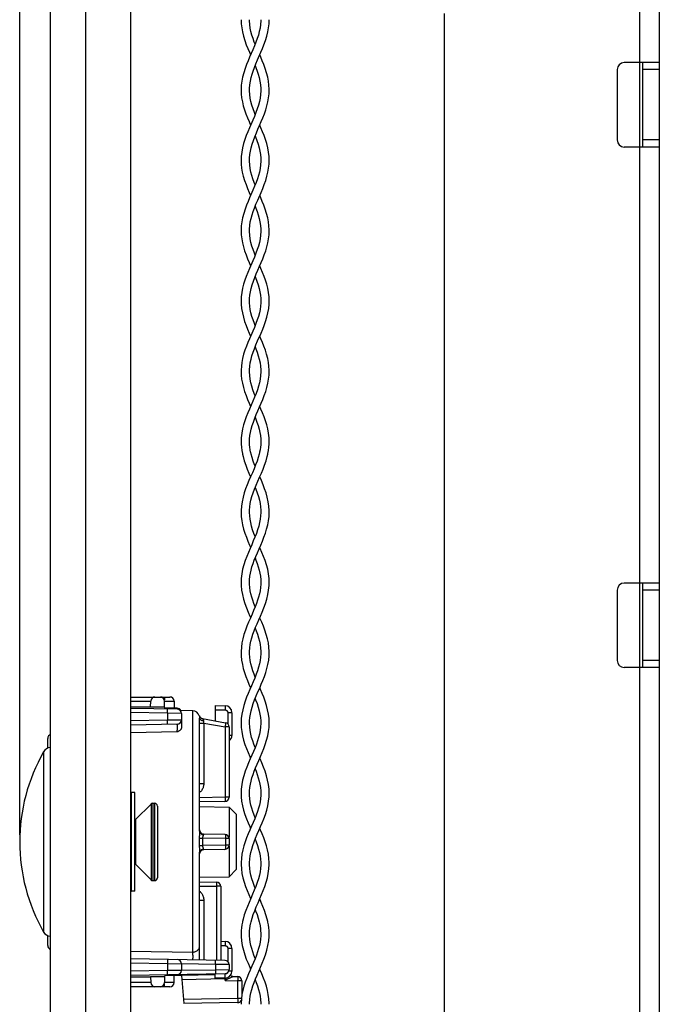
# Model space of a CAD drawing. Units: millimetres. Extents: x -148 to 82, y -214 to 108.
# Drawn here: x -138 to -93, y -136 to -66 of the extents above; entities that cross this region are included whole.
import ezdxf

# ---------------------------------------------------------------- set-up
doc = ezdxf.new("R2010")
doc.units = ezdxf.units.MM
doc.header["$LTSCALE"] = 16.335
doc.layers.get('0').update_dxf_attribs({"linetype": 'CONTINUOUS'})
for name, color, linetype in [('ASSI', 7, 'CONTINUOUS'), ('DRAFT', 7, 'CONTINUOUS'), ('PROTUSIONI', 7, 'CONTINUOUS'), ('RACCORDO', 7, 'CONTINUOUS'), ('SMUSSO', 7, 'CONTINUOUS')]:
    doc.layers.add(name, color=color, linetype=linetype)
doc.styles.get("Standard").update_dxf_attribs({"font": 'txt', "width": 0.8})
doc.dimstyles.new('DIMSTYLE_1', dxfattribs={"dimtxt": 3, "dimasz": 3, "dimexe": 1.5, "dimexo": 0.5, "dimgap": 0.75, "dimtad": 1, "dimtxsty": 'STANDARD', "dimblk": '_FILLED', "dimblk1": '_FILLED', "dimblk2": '_FILLED', "dimcen": 0.09, "dimazin": 2, "dimtfac": 1, "dimtofl": 0, "dimtmove": 0, "dimatfit": 3, "dimldrblk": '_FILLED', "dimfxl": 1, "dimtolj": 1, "dimarcsym": 0})

# ---------------------------------------------------------------- blocks, each defined once
blk = doc.blocks.new('_FILLED')
at = {"color": 0, "linetype": 'BYBLOCK'}
blk.add_solid([(0, 0), (-1, 0.317), (-1, -0.317)], dxfattribs=at)
blk = doc.blocks.new('*D4')
at = {"color": 7, "linetype": 'CONTINUOUS'}
for p, q in [((-138.412, -123.75), (-138.412, 105.174)), ((-92.912, 51.35), (-92.912, 105.174)), ((-138.412, 103.674), (-115.662, 103.674)), ((-92.912, 103.674), (-115.662, 103.674))]:
    blk.add_line(p, q, dxfattribs=at)
at = {"color": 7, "linetype": 'CONTINUOUS', "xscale": 3, "yscale": 3, "zscale": 3, "rotation": 180}
blk.add_blockref('_FILLED', (-138.412, 103.674), dxfattribs=at)
at = {"color": 7, "linetype": 'CONTINUOUS', "xscale": 3, "yscale": 3, "zscale": 3}
blk.add_blockref('_FILLED', (-92.912, 103.674), dxfattribs=at)

msp = doc.modelspace()

# ---------------------------------------------------------------- linework, layer by layer
at = {"color": 7, "linetype": 'CONTINUOUS'}
for p, q in [((-130.532, 93.7), (-130.532, -201.8)), ((-92.912, 50.85), (-92.912, -164.55)), ((-108.212, -65.35), (-108.212, -158.35)), ((-92.912, -68.85), (-95.412, -68.85)), ((-94.112, -68.85), (-94.112, -74.85)), ((-95.912, -69.35), (-95.912, -74.35)), ((-92.912, -74.85), (-95.412, -74.85)), ((-95.912, -106.35), (-95.912, -111.35)), ((-92.912, -105.85), (-95.412, -105.85)), ((-94.112, -105.85), (-94.112, -111.85)), ((-92.912, -111.85), (-95.412, -111.85)), ((-130.212, -120.75), (-130.462, -120.75)), ((-130.212, -127.75), (-130.212, -120.75)), ((-130.174, -122.662), (-129.07, -121.559)), ((-128.929, -121.5), (-128.812, -121.5)), ((-130.174, -125.838), (-129.07, -126.941)), ((-128.929, -127), (-128.812, -127)), ((-130.212, -127.75), (-130.462, -127.75))]:
    msp.add_line(p, q, dxfattribs=at)
at = {"color": 250, "linetype": 'CONTINUOUS'}
for p, q in [((-94.312, 46.65), (-94.312, -160.35)), ((-92.912, -69.35), (-94.112, -69.35)), ((-92.912, -74.35), (-94.112, -74.35)), ((-92.912, -106.35), (-94.112, -106.35)), ((-92.912, -111.35), (-94.112, -111.35)), ((-130.174, -122.662), (-130.174, -125.838))]:
    msp.add_line(p, q, dxfattribs=at)
at = {"color": 7, "linetype": 'CONTINUOUS'}
for centre, radius, start, end in [((-95.412, -69.35), 0.5, 90, 180), ((-95.412, -74.35), 0.5, 180, 270), ((-95.412, -106.35), 0.5, 90, 180), ((-95.412, -111.35), 0.5, 180, 270), ((-130.386, -122.45), 0.3, 305.57736, 315), ((-130.386, -126.05), 0.3, 45, 54.42264)]:
    msp.add_arc(centre, radius, start, end, dxfattribs=at)
at = {"layer": 'ASSI', "color": 7, "linetype": 'CONTINUOUS'}
for p, q in [((-136.212, -204.25), (-136.212, 95.25)), ((-133.712, -204.25), (-133.712, 95.25)), ((-136.235, -117.539), (-136.212, -117.537)), ((-136.235, -130.961), (-136.212, -130.963))]:
    msp.add_line(p, q, dxfattribs=at)
at = {"layer": 'ASSI', "color": 250, "linetype": 'CONTINUOUS'}
for p, q in [((-136.235, -117.539), (-136.235, -130.961)), ((-136.709, -117.84), (-136.709, -130.66))]:
    msp.add_line(p, q, dxfattribs=at)
at = {"layer": 'ASSI', "color": 7, "linetype": 'CONTINUOUS'}
for centre, radius, start, end in [((-136.188, -118.137), 0.6, 94.5, 150.25034), ((-125.493, -124.25), 12.918, 150.25034, 209.74966), ((-136.188, -130.363), 0.6, 209.74966, 265.5)]:
    msp.add_arc(centre, radius, start, end, dxfattribs=at)
at = {"layer": 'DRAFT', "color": 7, "linetype": 'CONTINUOUS'}
for p, q in [((-130.532, -114.65), (-129.097, -114.65)), ((-129.097, -114.65), (-128.099, -114.649)), ((-128.098, -114.75), (-128.099, -114.649)), ((-126.103, -114.934), (-126.984, -114.919)), ((-125.612, -121.733), (-123.52, -121.77)), ((-125.612, -126.767), (-123.52, -126.73)), ((-130.532, -133.85), (-129.097, -133.85)), ((-128.099, -133.851), (-129.097, -133.85)), ((-128.098, -133.75), (-128.099, -133.851)), ((-126.912, -133.75), (-128.098, -133.75))]:
    msp.add_line(p, q, dxfattribs=at)
at = {"layer": 'PROTUSIONI', "color": 7, "linetype": 'CONTINUOUS'}
for p, q in [((-122.061, -65.876), (-122.062, -65.806)), ((-121.262, -65.806), (-121.262, -65.876)), ((-122.061, -70.862), (-122.061, -70.805)), ((-121.262, -70.805), (-121.262, -70.862)), ((-122.061, -75.864), (-122.062, -75.805)), ((-121.262, -75.805), (-121.262, -75.864)), ((-122.061, -80.865), (-122.061, -80.805)), ((-121.262, -80.805), (-121.262, -80.865)), ((-122.061, -90.841), (-122.061, -90.804)), ((-121.262, -90.804), (-121.262, -90.841)), ((-122.061, -100.828), (-122.061, -100.803)), ((-121.262, -100.803), (-121.262, -100.828)), ((-122.061, -110.793), (-122.06, -110.712)), ((-122.06, -110.886), (-122.061, -110.807)), ((-121.263, -110.712), (-121.262, -110.793)), ((-121.262, -110.807), (-121.263, -110.886)), ((-122.061, -115.83), (-122.061, -115.803)), ((-121.262, -115.803), (-121.262, -115.83)), ((-122.061, -125.793), (-122.06, -125.714)), ((-122.06, -125.887), (-122.061, -125.807)), ((-121.263, -125.714), (-121.262, -125.793)), ((-121.262, -125.807), (-121.263, -125.887)), ((-122.66, -130.761), (-122.661, -130.805)), ((-120.666, -130.971), (-120.663, -130.793)), ((-120.662, -130.805), (-120.663, -130.761)), ((-122.062, -135.793), (-122.06, -135.711)), ((-121.263, -135.711), (-121.262, -135.793))]:
    msp.add_line(p, q, dxfattribs=at)
for points in [[(-122.662, -65.8), (-122.65, -66.091), (-122.617, -66.379), (-122.565, -66.671), (-122.491, -66.975), (-122.396, -67.283), (-122.29, -67.578), (-122.18, -67.853), (-122.068, -68.117), (-121.988, -68.3)], [(-121.662, -67.535), (-121.721, -67.385), (-121.813, -67.135), (-121.891, -66.893), (-121.958, -66.648), (-122.01, -66.394), (-122.045, -66.137), (-122.061, -65.876)], [(-121.262, -65.876), (-121.278, -66.137), (-121.313, -66.394), (-121.365, -66.648), (-121.432, -66.893), (-121.51, -67.135), (-121.602, -67.385), (-121.709, -67.655), (-121.827, -67.934)], [(-121.255, -68.117), (-121.143, -67.853), (-121.033, -67.578), (-120.927, -67.283), (-120.833, -66.975), (-120.758, -66.671), (-120.706, -66.379), (-120.673, -66.091), (-120.662, -65.8)], [(-121.827, -67.934), (-122.06, -68.466), (-122.168, -68.718), (-122.275, -68.984), (-122.382, -69.275), (-122.477, -69.579), (-122.554, -69.88), (-122.61, -70.17), (-122.646, -70.455), (-122.66, -70.739), (-122.661, -70.796)], [(-122.061, -70.791), (-122.059, -70.684), (-122.041, -70.425), (-122.004, -70.168), (-121.949, -69.916), (-121.883, -69.679), (-121.807, -69.448), (-121.718, -69.206), (-121.612, -68.94), (-121.493, -68.661), (-121.255, -68.117)], [(-120.662, -70.796), (-120.663, -70.739), (-120.678, -70.455), (-120.713, -70.17), (-120.769, -69.88), (-120.846, -69.579), (-120.942, -69.275), (-121.048, -68.984), (-121.155, -68.718), (-121.263, -68.466), (-121.335, -68.3)], [(-121.662, -69.064), (-121.605, -69.206), (-121.516, -69.448), (-121.44, -69.679), (-121.374, -69.916), (-121.32, -70.168), (-121.282, -70.425), (-121.264, -70.684), (-121.262, -70.791)], [(-122.661, -70.799), (-122.651, -71.071), (-122.621, -71.356), (-122.572, -71.641), (-122.503, -71.927), (-122.419, -72.214), (-122.321, -72.496), (-122.213, -72.773), (-122.098, -73.046), (-121.988, -73.3)], [(-121.262, -70.862), (-121.276, -71.118), (-121.309, -71.371), (-121.36, -71.625), (-121.428, -71.881), (-121.511, -72.138), (-121.607, -72.4), (-121.715, -72.67), (-121.832, -72.944), (-122.072, -73.493)], [(-122.062, -75.79), (-122.058, -75.638), (-122.037, -75.387), (-121.999, -75.146), (-121.945, -74.901), (-121.872, -74.644), (-121.784, -74.382), (-121.684, -74.117), (-121.575, -73.852), (-121.461, -73.586), (-121.343, -73.316), (-121.225, -73.046), (-121.11, -72.773), (-121.002, -72.496), (-120.904, -72.214), (-120.82, -71.927), (-120.752, -71.641), (-120.702, -71.356), (-120.672, -71.071), (-120.662, -70.799)], [(-121.662, -72.536), (-121.716, -72.4), (-121.812, -72.138), (-121.895, -71.881), (-121.963, -71.625), (-122.014, -71.371), (-122.047, -71.118), (-122.061, -70.862)], [(-122.072, -73.493), (-122.188, -73.766), (-122.298, -74.042), (-122.398, -74.323), (-122.486, -74.608), (-122.558, -74.9), (-122.615, -75.206), (-122.651, -75.518), (-122.661, -75.801)], [(-120.662, -75.801), (-120.672, -75.518), (-120.708, -75.206), (-120.765, -74.9), (-120.837, -74.608), (-120.925, -74.323), (-121.025, -74.042), (-121.135, -73.766), (-121.251, -73.493), (-121.335, -73.3)], [(-121.662, -74.064), (-121.64, -74.117), (-121.539, -74.382), (-121.451, -74.644), (-121.378, -74.901), (-121.324, -75.146), (-121.286, -75.387), (-121.265, -75.638), (-121.262, -75.79)], [(-122.661, -75.799), (-122.652, -76.068), (-122.622, -76.347), (-122.574, -76.632), (-122.503, -76.929), (-122.413, -77.232), (-122.31, -77.526), (-122.201, -77.803), (-122.087, -78.073), (-121.988, -78.3)], [(-121.662, -77.536), (-121.728, -77.369), (-121.819, -77.116), (-121.898, -76.872), (-121.963, -76.626), (-122.014, -76.374), (-122.047, -76.12), (-122.061, -75.864)], [(-121.262, -75.864), (-121.276, -76.12), (-121.309, -76.374), (-121.36, -76.626), (-121.426, -76.872), (-121.504, -77.116), (-121.595, -77.369), (-121.702, -77.638), (-121.819, -77.915)], [(-121.236, -78.073), (-121.122, -77.803), (-121.014, -77.526), (-120.911, -77.232), (-120.82, -76.929), (-120.75, -76.632), (-120.701, -76.347), (-120.671, -76.068), (-120.662, -75.799)], [(-121.819, -77.915), (-122.055, -78.453), (-122.166, -78.712), (-122.274, -78.982), (-122.381, -79.272), (-122.476, -79.574), (-122.553, -79.873), (-122.609, -80.164), (-122.645, -80.45), (-122.661, -80.736), (-122.661, -80.795)], [(-122.061, -80.792), (-122.06, -80.693), (-122.042, -80.435), (-122.005, -80.178), (-121.951, -79.925), (-121.884, -79.682), (-121.805, -79.443), (-121.713, -79.192), (-121.603, -78.918), (-121.48, -78.631), (-121.236, -78.073)], [(-120.662, -80.795), (-120.662, -80.736), (-120.678, -80.45), (-120.714, -80.164), (-120.77, -79.873), (-120.847, -79.574), (-120.942, -79.272), (-121.049, -78.982), (-121.158, -78.712), (-121.268, -78.453), (-121.335, -78.3)], [(-121.662, -79.065), (-121.61, -79.192), (-121.518, -79.443), (-121.439, -79.682), (-121.372, -79.925), (-121.318, -80.178), (-121.281, -80.435), (-121.263, -80.693), (-121.262, -80.792)], [(-122.661, -80.799), (-122.649, -81.096), (-122.617, -81.382), (-122.566, -81.668), (-122.496, -81.954), (-122.41, -82.24), (-122.312, -82.52), (-122.205, -82.792), (-122.093, -83.059), (-121.988, -83.3)], [(-122.061, -85.789), (-122.056, -85.614), (-122.035, -85.371), (-121.999, -85.144), (-121.947, -84.91), (-121.876, -84.656), (-121.788, -84.394), (-121.688, -84.13), (-121.58, -83.864), (-121.465, -83.595), (-121.346, -83.326), (-121.23, -83.059), (-121.118, -82.792), (-121.011, -82.52), (-120.913, -82.24), (-120.827, -81.954), (-120.757, -81.668), (-120.706, -81.382), (-120.674, -81.096), (-120.662, -80.799)], [(-121.662, -82.535), (-121.716, -82.399), (-121.811, -82.14), (-121.893, -81.889), (-121.96, -81.637), (-122.012, -81.381), (-122.046, -81.123), (-122.061, -80.865)], [(-121.262, -80.865), (-121.277, -81.123), (-121.311, -81.381), (-121.363, -81.637), (-121.43, -81.889), (-121.512, -82.14), (-121.607, -82.399), (-121.715, -82.669), (-121.833, -82.947)], [(-121.833, -82.947), (-122.074, -83.497), (-122.19, -83.77), (-122.299, -84.046), (-122.398, -84.324), (-122.485, -84.605), (-122.557, -84.892), (-122.613, -85.191), (-122.649, -85.497), (-122.661, -85.8)], [(-120.662, -85.8), (-120.674, -85.497), (-120.71, -85.191), (-120.766, -84.892), (-120.838, -84.605), (-120.925, -84.324), (-121.024, -84.046), (-121.133, -83.77), (-121.249, -83.497), (-121.335, -83.3)], [(-121.662, -84.064), (-121.635, -84.13), (-121.535, -84.394), (-121.447, -84.656), (-121.376, -84.91), (-121.324, -85.144), (-121.288, -85.371), (-121.267, -85.614), (-121.262, -85.789)], [(-122.661, -85.795), (-122.655, -86.013), (-122.624, -86.334), (-122.57, -86.649), (-122.497, -86.95), (-122.409, -87.244), (-122.308, -87.531), (-122.198, -87.809), (-122.083, -88.081), (-121.988, -88.3)], [(-121.662, -87.536), (-121.713, -87.408), (-121.809, -87.146), (-121.893, -86.888), (-121.96, -86.638), (-122.009, -86.403), (-122.041, -86.174), (-122.059, -85.929), (-122.061, -85.81)], [(-121.262, -85.81), (-121.264, -85.929), (-121.282, -86.174), (-121.314, -86.403), (-121.363, -86.638), (-121.43, -86.888), (-121.514, -87.146), (-121.61, -87.408), (-121.717, -87.674), (-121.833, -87.946)], [(-121.24, -88.081), (-121.125, -87.809), (-121.015, -87.531), (-120.914, -87.244), (-120.826, -86.95), (-120.753, -86.649), (-120.699, -86.334), (-120.668, -86.013), (-120.662, -85.795)], [(-121.833, -87.946), (-122.067, -88.481), (-122.179, -88.744), (-122.287, -89.014), (-122.389, -89.297), (-122.479, -89.587), (-122.554, -89.876), (-122.608, -90.159), (-122.644, -90.441), (-122.661, -90.725), (-122.661, -90.796)], [(-122.061, -90.792), (-122.06, -90.694), (-122.043, -90.439), (-122.007, -90.185), (-121.953, -89.933), (-121.886, -89.688), (-121.806, -89.446), (-121.713, -89.192), (-121.604, -88.92), (-121.483, -88.637), (-121.24, -88.081)], [(-120.662, -90.796), (-120.663, -90.725), (-120.679, -90.441), (-120.715, -90.159), (-120.77, -89.876), (-120.844, -89.587), (-120.934, -89.297), (-121.036, -89.014), (-121.144, -88.744), (-121.256, -88.481), (-121.335, -88.3)], [(-121.662, -89.065), (-121.61, -89.192), (-121.517, -89.446), (-121.437, -89.688), (-121.37, -89.933), (-121.316, -90.185), (-121.281, -90.439), (-121.263, -90.694), (-121.262, -90.792)], [(-122.661, -90.8), (-122.652, -91.071), (-122.621, -91.357), (-122.57, -91.646), (-122.5, -91.939), (-122.412, -92.234), (-122.312, -92.521), (-122.204, -92.796), (-122.091, -93.063), (-121.988, -93.3)], [(-122.062, -95.789), (-122.056, -95.612), (-122.035, -95.369), (-121.999, -95.144), (-121.948, -94.911), (-121.877, -94.659), (-121.79, -94.399), (-121.691, -94.136), (-121.583, -93.87), (-121.467, -93.6), (-121.349, -93.33), (-121.232, -93.063), (-121.119, -92.796), (-121.012, -92.521), (-120.911, -92.234), (-120.823, -91.939), (-120.753, -91.646), (-120.702, -91.357), (-120.671, -91.071), (-120.662, -90.8)], [(-121.662, -92.535), (-121.728, -92.369), (-121.822, -92.11), (-121.901, -91.86), (-121.967, -91.609), (-122.017, -91.353), (-122.049, -91.097), (-122.061, -90.841)], [(-121.262, -90.841), (-121.274, -91.097), (-121.306, -91.353), (-121.356, -91.609), (-121.422, -91.86), (-121.501, -92.11), (-121.595, -92.369), (-121.704, -92.643), (-121.824, -92.926)], [(-121.824, -92.926), (-122.067, -93.482), (-122.184, -93.755), (-122.294, -94.032), (-122.395, -94.314), (-122.483, -94.6), (-122.557, -94.893), (-122.615, -95.201), (-122.651, -95.516), (-122.662, -95.801)], [(-120.662, -95.801), (-120.672, -95.516), (-120.708, -95.201), (-120.766, -94.893), (-120.84, -94.6), (-120.928, -94.314), (-121.029, -94.032), (-121.14, -93.755), (-121.256, -93.482), (-121.335, -93.3)], [(-121.662, -94.064), (-121.632, -94.136), (-121.533, -94.399), (-121.446, -94.659), (-121.375, -94.911), (-121.324, -95.144), (-121.289, -95.369), (-121.267, -95.612), (-121.262, -95.789)], [(-122.662, -95.797), (-122.657, -95.984), (-122.641, -96.198), (-122.613, -96.415), (-122.573, -96.633), (-122.56, -96.697)], [(-121.976, -96.569), (-121.982, -96.539), (-122.014, -96.37), (-122.039, -96.197), (-122.055, -96.019), (-122.061, -95.836), (-122.062, -95.794)], [(-121.262, -95.794), (-121.262, -95.836), (-121.268, -96.019), (-121.284, -96.197), (-121.309, -96.37), (-121.341, -96.539), (-121.347, -96.569)], [(-120.763, -96.697), (-120.75, -96.633), (-120.711, -96.415), (-120.683, -96.198), (-120.666, -95.984), (-120.662, -95.797)], [(-121.347, -96.569), (-121.373, -96.679), (-121.441, -96.922), (-121.525, -97.177), (-121.625, -97.446), (-121.739, -97.726), (-121.859, -98.008), (-121.982, -98.287), (-122.105, -98.569), (-122.225, -98.856), (-122.337, -99.147), (-122.436, -99.443), (-122.522, -99.747), (-122.592, -100.063), (-122.639, -100.385), (-122.66, -100.701), (-122.661, -100.794)], [(-121.662, -97.535), (-121.698, -97.446), (-121.798, -97.177), (-121.882, -96.922), (-121.95, -96.679), (-121.976, -96.569)], [(-122.56, -96.697), (-122.521, -96.861), (-122.434, -97.162), (-122.334, -97.459), (-122.223, -97.748), (-122.104, -98.033), (-121.988, -98.3)], [(-122.061, -100.791), (-122.059, -100.672), (-122.042, -100.432), (-122.009, -100.2), (-121.96, -99.961), (-121.891, -99.707), (-121.806, -99.444), (-121.706, -99.174), (-121.593, -98.894), (-121.469, -98.606), (-121.343, -98.317), (-121.219, -98.033), (-121.1, -97.748), (-120.989, -97.459), (-120.889, -97.162), (-120.802, -96.861), (-120.763, -96.697)], [(-120.662, -100.794), (-120.663, -100.701), (-120.684, -100.385), (-120.731, -100.063), (-120.801, -99.747), (-120.887, -99.443), (-120.987, -99.147), (-121.098, -98.856), (-121.218, -98.569), (-121.335, -98.3)], [(-121.662, -99.064), (-121.617, -99.174), (-121.517, -99.444), (-121.432, -99.707), (-121.363, -99.961), (-121.314, -100.2), (-121.281, -100.432), (-121.264, -100.672), (-121.262, -100.791)], [(-122.661, -100.801), (-122.649, -101.111), (-122.612, -101.417), (-122.554, -101.719), (-122.479, -102.014), (-122.389, -102.304), (-122.286, -102.589), (-122.173, -102.87), (-122.055, -103.146), (-121.988, -103.3)], [(-121.262, -100.828), (-121.272, -101.07), (-121.299, -101.308), (-121.343, -101.551), (-121.405, -101.801), (-121.484, -102.057), (-121.576, -102.317), (-121.679, -102.581), (-121.791, -102.849), (-121.909, -103.12), (-122.028, -103.391), (-122.146, -103.666), (-122.262, -103.95), (-122.373, -104.249), (-122.472, -104.559), (-122.553, -104.873), (-122.614, -105.193), (-122.651, -105.516), (-122.661, -105.8)], [(-122.061, -105.789), (-122.056, -105.612), (-122.035, -105.371), (-122, -105.148), (-121.951, -104.923), (-121.887, -104.691), (-121.81, -104.457), (-121.721, -104.213), (-121.618, -103.956), (-121.506, -103.689), (-121.387, -103.419), (-121.268, -103.146), (-121.15, -102.87), (-121.037, -102.589), (-120.935, -102.304), (-120.844, -102.014), (-120.769, -101.719), (-120.711, -101.417), (-120.674, -101.111), (-120.662, -100.801)], [(-121.662, -102.537), (-121.748, -102.317), (-121.839, -102.057), (-121.918, -101.801), (-121.98, -101.551), (-122.024, -101.308), (-122.051, -101.07), (-122.061, -100.828)], [(-120.662, -105.8), (-120.672, -105.516), (-120.709, -105.193), (-120.77, -104.873), (-120.851, -104.559), (-120.95, -104.249), (-121.061, -103.95), (-121.177, -103.666), (-121.295, -103.391), (-121.335, -103.3)], [(-121.662, -104.064), (-121.602, -104.213), (-121.513, -104.457), (-121.437, -104.691), (-121.373, -104.923), (-121.323, -105.148), (-121.288, -105.371), (-121.267, -105.612), (-121.262, -105.789)], [(-122.661, -105.794), (-122.654, -106.02), (-122.622, -106.343), (-122.566, -106.666), (-122.488, -106.985), (-122.389, -107.304), (-122.276, -107.613), (-122.157, -107.909), (-122.034, -108.195), (-121.988, -108.3)], [(-121.262, -105.809), (-121.264, -105.926), (-121.282, -106.168), (-121.313, -106.393), (-121.358, -106.618), (-121.417, -106.844), (-121.488, -107.07), (-121.571, -107.304), (-121.666, -107.55), (-121.772, -107.804), (-121.885, -108.066), (-122.004, -108.337), (-122.126, -108.618), (-122.245, -108.906), (-122.356, -109.202), (-122.456, -109.505), (-122.538, -109.808), (-122.6, -110.108), (-122.641, -110.408), (-122.66, -110.706), (-122.661, -110.795)], [(-121.662, -107.537), (-121.752, -107.304), (-121.835, -107.07), (-121.906, -106.844), (-121.965, -106.618), (-122.01, -106.393), (-122.042, -106.168), (-122.059, -105.926), (-122.061, -105.809)], [(-122.06, -110.712), (-122.045, -110.464), (-122.012, -110.219), (-121.963, -109.975), (-121.899, -109.733), (-121.823, -109.493), (-121.734, -109.247), (-121.635, -108.995), (-121.527, -108.738), (-121.411, -108.472), (-121.289, -108.195), (-121.166, -107.909), (-121.047, -107.613), (-120.934, -107.304), (-120.835, -106.985), (-120.757, -106.666), (-120.701, -106.343), (-120.669, -106.02), (-120.662, -105.794)], [(-120.662, -110.795), (-120.663, -110.706), (-120.682, -110.408), (-120.723, -110.108), (-120.785, -109.808), (-120.868, -109.505), (-120.967, -109.202), (-121.078, -108.906), (-121.197, -108.618), (-121.319, -108.337), (-121.335, -108.3)], [(-121.662, -109.064), (-121.589, -109.247), (-121.501, -109.493), (-121.424, -109.733), (-121.36, -109.975), (-121.311, -110.219), (-121.278, -110.464), (-121.263, -110.712)], [(-122.661, -110.797), (-122.654, -111.03), (-122.624, -111.333), (-122.573, -111.633), (-122.504, -111.926), (-122.418, -112.216), (-122.32, -112.499), (-122.213, -112.773), (-122.101, -113.04), (-121.988, -113.3)], [(-121.263, -110.886), (-121.277, -111.128), (-121.307, -111.358), (-121.352, -111.592), (-121.415, -111.835), (-121.492, -112.083), (-121.584, -112.338), (-121.689, -112.605), (-121.804, -112.878), (-121.923, -113.152), (-122.041, -113.422), (-122.157, -113.691), (-122.269, -113.967), (-122.374, -114.255), (-122.469, -114.551), (-122.548, -114.852), (-122.609, -115.162), (-122.647, -115.477), (-122.661, -115.799)], [(-122.061, -115.79), (-122.058, -115.643), (-122.038, -115.399), (-122.003, -115.167), (-121.952, -114.929), (-121.882, -114.677), (-121.796, -114.418), (-121.697, -114.152), (-121.585, -113.876), (-121.464, -113.592), (-121.34, -113.312), (-121.222, -113.04), (-121.11, -112.773), (-121.004, -112.499), (-120.905, -112.216), (-120.819, -111.926), (-120.75, -111.633), (-120.699, -111.333), (-120.669, -111.03), (-120.662, -110.797)], [(-121.662, -112.536), (-121.739, -112.338), (-121.831, -112.083), (-121.908, -111.835), (-121.971, -111.592), (-122.016, -111.358), (-122.046, -111.128), (-122.06, -110.886)], [(-120.662, -115.799), (-120.676, -115.477), (-120.714, -115.162), (-120.775, -114.852), (-120.854, -114.551), (-120.949, -114.255), (-121.054, -113.967), (-121.166, -113.691), (-121.282, -113.422), (-121.335, -113.3)], [(-121.662, -114.064), (-121.626, -114.152), (-121.527, -114.418), (-121.441, -114.677), (-121.371, -114.929), (-121.32, -115.167), (-121.285, -115.399), (-121.265, -115.643), (-121.262, -115.79)], [(-122.661, -115.802), (-122.649, -116.111), (-122.614, -116.408), (-122.557, -116.707), (-122.48, -117.011), (-122.385, -117.316), (-122.276, -117.615), (-122.158, -117.905), (-122.036, -118.189), (-121.988, -118.3)], [(-121.262, -115.83), (-121.273, -116.081), (-121.303, -116.332), (-121.35, -116.581), (-121.412, -116.825), (-121.487, -117.067), (-121.574, -117.313), (-121.672, -117.563), (-121.777, -117.817), (-121.891, -118.08), (-122.011, -118.353), (-122.133, -118.635), (-122.253, -118.927), (-122.367, -119.231), (-122.468, -119.545), (-122.55, -119.861), (-122.612, -120.181), (-122.65, -120.502), (-122.661, -120.8)], [(-122.061, -120.789), (-122.057, -120.617), (-122.035, -120.374), (-122, -120.147), (-121.95, -119.922), (-121.887, -119.694), (-121.813, -119.466), (-121.727, -119.23), (-121.63, -118.983), (-121.522, -118.728), (-121.407, -118.464), (-121.287, -118.189), (-121.165, -117.905), (-121.047, -117.615), (-120.938, -117.316), (-120.843, -117.011), (-120.766, -116.707), (-120.709, -116.408), (-120.674, -116.111), (-120.662, -115.802)], [(-121.662, -117.537), (-121.749, -117.313), (-121.836, -117.067), (-121.911, -116.825), (-121.973, -116.581), (-122.02, -116.332), (-122.05, -116.081), (-122.061, -115.83)], [(-120.662, -120.8), (-120.673, -120.502), (-120.711, -120.181), (-120.773, -119.861), (-120.855, -119.545), (-120.956, -119.231), (-121.07, -118.927), (-121.19, -118.635), (-121.312, -118.353), (-121.335, -118.3)], [(-121.662, -119.064), (-121.596, -119.23), (-121.51, -119.466), (-121.436, -119.694), (-121.373, -119.922), (-121.323, -120.147), (-121.288, -120.374), (-121.266, -120.617), (-121.262, -120.789)], [(-122.661, -120.795), (-122.654, -121.037), (-122.621, -121.359), (-122.564, -121.679), (-122.486, -121.991), (-122.39, -122.301), (-122.281, -122.601), (-122.166, -122.887), (-122.047, -123.164), (-121.988, -123.3)], [(-121.262, -120.81), (-121.264, -120.937), (-121.282, -121.179), (-121.314, -121.403), (-121.361, -121.629), (-121.423, -121.862), (-121.497, -122.098), (-121.586, -122.344), (-121.688, -122.603), (-121.801, -122.872), (-121.919, -123.144), (-122.038, -123.415), (-122.156, -123.689), (-122.269, -123.966), (-122.372, -124.247), (-122.463, -124.53), (-122.54, -124.82), (-122.601, -125.118), (-122.643, -125.421), (-122.66, -125.721), (-122.661, -125.795)], [(-121.662, -122.536), (-121.737, -122.344), (-121.826, -122.098), (-121.9, -121.862), (-121.962, -121.629), (-122.009, -121.403), (-122.041, -121.179), (-122.059, -120.937), (-122.061, -120.81)], [(-122.06, -125.714), (-122.046, -125.477), (-122.017, -125.245), (-121.971, -125.008), (-121.907, -124.761), (-121.828, -124.507), (-121.734, -124.249), (-121.63, -123.983), (-121.515, -123.712), (-121.396, -123.438), (-121.276, -123.164), (-121.158, -122.887), (-121.042, -122.601), (-120.933, -122.301), (-120.837, -121.991), (-120.759, -121.679), (-120.702, -121.359), (-120.669, -121.037), (-120.662, -120.795)], [(-120.662, -125.795), (-120.663, -125.721), (-120.68, -125.421), (-120.722, -125.118), (-120.783, -124.82), (-120.86, -124.53), (-120.951, -124.247), (-121.055, -123.966), (-121.167, -123.689), (-121.285, -123.415), (-121.335, -123.3)], [(-121.662, -124.064), (-121.589, -124.249), (-121.495, -124.507), (-121.416, -124.761), (-121.352, -125.008), (-121.306, -125.245), (-121.277, -125.477), (-121.263, -125.714)], [(-122.661, -125.804), (-122.661, -125.857), (-122.643, -126.175), (-122.599, -126.498), (-122.532, -126.814), (-122.449, -127.118), (-122.35, -127.415), (-122.239, -127.709), (-122.118, -128), (-121.994, -128.286), (-121.988, -128.3)], [(-121.263, -125.887), (-121.278, -126.134), (-121.309, -126.373), (-121.358, -126.618), (-121.427, -126.876), (-121.512, -127.141), (-121.612, -127.413), (-121.725, -127.692), (-121.847, -127.978), (-121.972, -128.264), (-122.096, -128.548), (-122.215, -128.833), (-122.329, -129.125), (-122.432, -129.428), (-122.521, -129.74), (-122.56, -129.903)], [(-121.662, -127.535), (-121.711, -127.413), (-121.811, -127.141), (-121.896, -126.876), (-121.965, -126.618), (-122.014, -126.373), (-122.045, -126.134), (-122.06, -125.887)], [(-121.976, -130.031), (-121.952, -129.929), (-121.883, -129.681), (-121.798, -129.421), (-121.695, -129.146), (-121.578, -128.86), (-121.454, -128.572), (-121.329, -128.286), (-121.205, -128), (-121.084, -127.709), (-120.973, -127.415), (-120.875, -127.118), (-120.791, -126.814), (-120.724, -126.498), (-120.68, -126.175), (-120.662, -125.857), (-120.662, -125.804)], [(-120.763, -129.903), (-120.802, -129.74), (-120.891, -129.428), (-120.994, -129.125), (-121.108, -128.833), (-121.227, -128.548), (-121.335, -128.3)], [(-121.662, -129.064), (-121.628, -129.146), (-121.525, -129.421), (-121.44, -129.681), (-121.371, -129.929), (-121.347, -130.031)], [(-122.56, -129.903), (-122.571, -129.957), (-122.608, -130.157), (-122.635, -130.358), (-122.653, -130.559), (-122.66, -130.761)], [(-122.061, -130.806), (-122.061, -130.744), (-122.053, -130.569), (-122.038, -130.398), (-122.014, -130.231), (-121.984, -130.067), (-121.976, -130.031)], [(-121.347, -130.031), (-121.339, -130.067), (-121.309, -130.231), (-121.285, -130.398), (-121.27, -130.569), (-121.262, -130.744), (-121.262, -130.806)], [(-120.663, -130.761), (-120.67, -130.559), (-120.688, -130.358), (-120.715, -130.157), (-120.752, -129.957), (-120.763, -129.903)], [(-121.262, -130.809), (-121.264, -130.923), (-121.281, -131.164), (-121.311, -131.387), (-121.357, -131.61), (-121.416, -131.838), (-121.487, -132.068), (-121.572, -132.306), (-121.669, -132.557), (-121.778, -132.818), (-121.894, -133.086), (-122.015, -133.361), (-122.136, -133.642), (-122.254, -133.929), (-122.362, -134.219), (-122.459, -134.514), (-122.538, -134.811), (-122.599, -135.11), (-122.641, -135.41), (-122.66, -135.709), (-122.662, -135.796)], [(-122.661, -130.793), (-122.657, -130.971), (-122.63, -131.296), (-122.575, -131.622), (-122.498, -131.945), (-122.401, -132.269), (-122.289, -132.582), (-122.169, -132.88), (-122.045, -133.168), (-121.988, -133.3)], [(-121.662, -132.538), (-121.752, -132.306), (-121.836, -132.068), (-121.907, -131.838), (-121.966, -131.61), (-122.012, -131.387), (-122.042, -131.164), (-122.059, -130.923), (-122.061, -130.809)], [(-122.06, -135.711), (-122.045, -135.467), (-122.013, -135.225), (-121.965, -134.981), (-121.9, -134.737), (-121.822, -134.49), (-121.73, -134.238), (-121.628, -133.981), (-121.518, -133.718), (-121.4, -133.447), (-121.278, -133.168), (-121.154, -132.88), (-121.034, -132.582), (-120.923, -132.269), (-120.825, -131.945), (-120.748, -131.622), (-120.694, -131.296), (-120.666, -130.971)], [(-120.662, -135.796), (-120.663, -135.709), (-120.682, -135.41), (-120.724, -135.11), (-120.785, -134.811), (-120.864, -134.514), (-120.961, -134.219), (-121.07, -133.929), (-121.187, -133.642), (-121.309, -133.361), (-121.335, -133.3)], [(-121.662, -134.064), (-121.593, -134.238), (-121.501, -134.49), (-121.423, -134.737), (-121.359, -134.981), (-121.31, -135.225), (-121.278, -135.467), (-121.263, -135.711)]]:
    msp.add_lwpolyline(points, dxfattribs=at)
at = {"layer": 'RACCORDO', "color": 7, "linetype": 'CONTINUOUS'}
for p, q in [((-130.532, -113.95), (-127.72, -113.95)), ((-127.206, -114.815), (-130.532, -114.757)), ((-129.097, -114.65), (-129.088, -114.245)), ((-128.099, -114.649), (-128.105, -114.245)), ((-127.212, -114.75), (-128.098, -114.75)), ((-127.42, -114.245), (-127.412, -114.75)), ((-124.512, -114.554), (-123.803, -114.566)), ((-124.512, -114.554), (-124.512, -115.644)), ((-126.912, -115.115), (-126.912, -116.174)), ((-125.612, -123.496), (-125.612, -115.466)), ((-125.402, -115.487), (-123.759, -115.777)), ((-123.312, -115.066), (-123.312, -116.675)), ((-127.206, -115.885), (-130.532, -115.943)), ((-123.512, -116.072), (-123.512, -121.08)), ((-136.412, -117.581), (-136.412, -116.892)), ((-128.612, -121.7), (-128.612, -126.8)), ((-123.806, -121.38), (-125.612, -121.412)), ((-123.806, -123.72), (-125.317, -123.694)), ((-123.512, -124.02), (-123.512, -124.48)), ((-125.612, -132.643), (-125.612, -125.004)), ((-123.806, -124.78), (-125.317, -124.806)), ((-125.612, -127.088), (-124.406, -127.109)), ((-124.112, -127.409), (-124.112, -132.669)), ((-136.412, -131.608), (-136.412, -130.919)), ((-124.112, -131.319), (-123.803, -131.325)), ((-123.312, -131.825), (-123.312, -133.434)), ((-123.806, -132.674), (-130.532, -132.557)), ((-126.912, -132.915), (-126.912, -133.385)), ((-123.512, -132.974), (-123.512, -133.326)), ((-123.806, -133.626), (-130.532, -133.743)), ((-126.912, -133.68), (-126.912, -133.75)), ((-124.512, -133.946), (-124.512, -133.646)), ((-129.097, -133.85), (-129.088, -134.255)), ((-128.099, -133.851), (-128.105, -134.255)), ((-127.42, -134.255), (-127.412, -133.75)), ((-124.512, -133.708), (-126.912, -133.75)), ((-126.912, -133.75), (-126.737, -135.747)), ((-123.803, -133.934), (-124.512, -133.946)), ((-123.217, -133.814), (-122.906, -133.82)), ((-122.612, -134.12), (-122.612, -135.198)), ((-127.72, -134.55), (-130.532, -134.55)), ((-122.906, -135.68), (-126.737, -135.747))]:
    msp.add_line(p, q, dxfattribs=at)
at = {"layer": 'RACCORDO', "color": 250, "linetype": 'CONTINUOUS'}
for p, q in [((-128.12, -113.95), (-128.12, -114.153)), ((-130.532, -114.245), (-129.088, -114.245)), ((-128.105, -114.245), (-127.797, -114.243)), ((-127.797, -114.243), (-127.585, -114.243)), ((-127.585, -114.243), (-127.503, -114.243)), ((-123.802, -114.789), (-123.803, -114.866)), ((-123.801, -114.716), (-123.802, -114.789)), ((-123.801, -114.654), (-123.801, -114.716)), ((-127.894, -115.103), (-130.532, -115.057)), ((-127.894, -115.103), (-127.893, -115.04)), ((-126.912, -115.115), (-127.894, -115.103)), ((-127.894, -115.103), (-127.894, -115.597)), ((-127.893, -115.04), (-127.892, -114.953)), ((-127.892, -114.902), (-127.892, -114.86)), ((-127.892, -114.953), (-127.892, -114.902)), ((-126.103, -132.082), (-126.103, -114.934)), ((-125.635, -115.282), (-125.636, -115.284)), ((-125.612, -115.437), (-125.612, -115.466)), ((-124.512, -114.854), (-123.803, -114.866)), ((-123.312, -115.066), (-123.606, -115.066)), ((-123.606, -115.066), (-123.606, -115.854)), ((-127.894, -115.597), (-130.532, -115.643)), ((-126.912, -115.585), (-127.894, -115.597)), ((-127.893, -115.69), (-127.894, -115.597)), ((-127.892, -115.747), (-127.893, -115.69)), ((-125.612, -115.806), (-125.317, -115.806)), ((-125.324, -115.761), (-125.317, -115.806)), ((-125.317, -115.806), (-123.806, -116.072)), ((-125.317, -115.806), (-125.317, -120.108)), ((-123.796, -116.011), (-123.806, -116.072)), ((-123.512, -116.072), (-123.806, -116.072)), ((-123.806, -116.072), (-123.806, -121.08)), ((-123.781, -115.925), (-123.796, -116.011)), ((-123.773, -115.875), (-123.781, -115.925)), ((-123.766, -115.833), (-123.773, -115.875)), ((-127.206, -116.436), (-130.532, -116.491)), ((-123.312, -116.675), (-123.512, -116.675)), ((-125.612, -120.108), (-125.317, -120.108)), ((-130.462, -127.75), (-130.462, -120.75)), ((-123.806, -121.08), (-125.612, -121.112)), ((-123.512, -121.08), (-123.806, -121.08)), ((-123.806, -121.08), (-123.805, -121.173)), ((-129.07, -121.559), (-129.07, -126.941)), ((-128.929, -121.5), (-128.929, -127)), ((-128.812, -121.5), (-128.812, -127)), ((-123.805, -121.173), (-123.804, -121.23)), ((-123.804, -121.23), (-123.804, -121.281)), ((-125.617, -123.603), (-125.626, -123.722)), ((-125.345, -123.744), (-125.35, -123.76)), ((-125.636, -123.994), (-125.402, -123.991)), ((-125.636, -124.506), (-125.402, -124.509)), ((-123.759, -124.02), (-125.402, -123.991)), ((-125.402, -123.991), (-125.401, -124.167)), ((-125.401, -124.34), (-125.402, -124.509)), ((-123.759, -124.48), (-125.402, -124.509)), ((-125.401, -124.167), (-125.401, -124.34)), ((-123.512, -124.02), (-123.759, -124.02)), ((-123.759, -124.02), (-123.759, -124.48)), ((-123.512, -124.48), (-123.759, -124.48)), ((-125.612, -127.388), (-124.406, -127.409)), ((-124.405, -127.347), (-124.406, -127.409)), ((-124.404, -127.259), (-124.405, -127.347)), ((-124.404, -127.167), (-124.404, -127.209)), ((-124.404, -127.209), (-124.404, -127.259)), ((-124.112, -127.409), (-124.406, -127.409)), ((-124.406, -127.409), (-124.406, -132.664)), ((-125.612, -128.392), (-125.317, -128.392)), ((-125.317, -128.392), (-125.317, -132.648)), ((-123.802, -131.547), (-123.803, -131.625)), ((-123.801, -131.475), (-123.802, -131.547)), ((-123.801, -131.413), (-123.801, -131.475)), ((-130.532, -132.009), (-126.103, -132.082)), ((-124.112, -131.619), (-123.803, -131.625)), ((-123.312, -131.825), (-123.606, -131.825)), ((-123.606, -131.825), (-123.606, -132.755)), ((-130.532, -132.857), (-127.894, -132.903)), ((-127.893, -132.84), (-127.894, -132.903)), ((-127.894, -132.903), (-126.912, -132.915)), ((-127.894, -132.903), (-127.894, -133.397)), ((-127.892, -132.753), (-127.893, -132.84)), ((-127.892, -132.66), (-127.892, -132.702)), ((-127.892, -132.702), (-127.892, -132.753)), ((-124.494, -132.962), (-126.912, -132.92)), ((-124.494, -132.962), (-124.493, -132.9)), ((-123.512, -132.974), (-124.494, -132.962)), ((-124.494, -132.962), (-124.494, -133.338)), ((-124.493, -132.9), (-124.492, -132.812)), ((-124.492, -132.761), (-124.492, -132.719)), ((-124.492, -132.812), (-124.492, -132.761)), ((-127.894, -133.397), (-130.532, -133.443)), ((-126.912, -133.385), (-127.894, -133.397)), ((-127.893, -133.49), (-127.894, -133.397)), ((-127.892, -133.547), (-127.893, -133.49)), ((-126.912, -133.38), (-124.494, -133.338)), ((-123.803, -133.634), (-124.512, -133.646)), ((-124.494, -133.338), (-123.512, -133.326)), ((-124.494, -133.338), (-124.493, -133.431)), ((-124.493, -133.431), (-124.492, -133.488)), ((-124.492, -133.488), (-124.492, -133.539)), ((-123.802, -133.711), (-123.803, -133.634)), ((-123.704, -133.606), (-123.71, -133.609)), ((-123.312, -133.434), (-123.532, -133.434)), ((-129.088, -134.255), (-130.532, -134.255)), ((-128.12, -134.55), (-128.12, -134.347)), ((-127.831, -134.257), (-128.105, -134.255)), ((-127.593, -134.257), (-127.831, -134.257)), ((-127.5, -134.257), (-127.593, -134.257)), ((-127.456, -134.257), (-127.5, -134.257)), ((-123.806, -133.996), (-126.885, -134.049)), ((-123.807, -133.934), (-123.806, -133.996)), ((-123.743, -133.98), (-123.806, -134.104)), ((-123.796, -133.995), (-123.806, -133.996)), ((-123.806, -134.104), (-123.806, -133.996)), ((-123.62, -134.014), (-123.806, -134.104)), ((-123.806, -134.104), (-122.906, -134.12)), ((-123.801, -133.784), (-123.802, -133.711)), ((-123.743, -133.98), (-123.754, -133.985)), ((-123.25, -133.832), (-123.62, -134.014)), ((-123.221, -133.817), (-123.25, -133.832)), ((-123.217, -133.814), (-123.217, -133.815)), ((-122.905, -134.058), (-122.906, -134.12)), ((-122.612, -134.12), (-122.906, -134.12)), ((-122.906, -134.12), (-122.906, -135.38)), ((-122.904, -133.97), (-122.905, -134.058)), ((-122.904, -133.877), (-122.904, -133.919)), ((-122.904, -133.919), (-122.904, -133.97)), ((-122.906, -135.38), (-126.763, -135.447)), ((-122.637, -135.38), (-122.906, -135.38)), ((-122.906, -135.38), (-122.905, -135.473)), ((-122.905, -135.473), (-122.904, -135.53)), ((-122.904, -135.53), (-122.904, -135.581))]:
    msp.add_line(p, q, dxfattribs=at)
for points in [[(-127.503, -114.243), (-127.465, -114.243), (-127.45, -114.243), (-127.438, -114.244), (-127.429, -114.244), (-127.422, -114.244), (-127.42, -114.245)], [(-123.803, -114.566), (-123.802, -114.569), (-123.802, -114.576), (-123.801, -114.589), (-123.801, -114.606), (-123.801, -114.628), (-123.801, -114.654)], [(-127.892, -114.86), (-127.892, -114.843), (-127.892, -114.829), (-127.893, -114.817), (-127.893, -114.809), (-127.894, -114.804), (-127.894, -114.803)], [(-125.636, -115.284), (-125.623, -115.317), (-125.606, -115.349), (-125.585, -115.379), (-125.561, -115.405), (-125.533, -115.429), (-125.503, -115.449), (-125.471, -115.466), (-125.438, -115.478), (-125.402, -115.487)], [(-125.636, -115.284), (-125.636, -115.285), (-125.635, -115.289), (-125.634, -115.296), (-125.631, -115.305), (-125.629, -115.316), (-125.626, -115.33), (-125.623, -115.346), (-125.62, -115.364), (-125.617, -115.386), (-125.614, -115.41), (-125.612, -115.437)], [(-125.612, -115.466), (-125.609, -115.486), (-125.603, -115.506), (-125.592, -115.525), (-125.577, -115.544)], [(-125.402, -115.487), (-125.402, -115.488), (-125.401, -115.491), (-125.399, -115.495), (-125.395, -115.502), (-125.389, -115.511), (-125.384, -115.522), (-125.377, -115.535), (-125.37, -115.55), (-125.363, -115.567), (-125.356, -115.586), (-125.35, -115.607), (-125.345, -115.631)], [(-123.803, -114.866), (-123.783, -114.868), (-123.763, -114.871), (-123.744, -114.876), (-123.726, -114.883), (-123.709, -114.891), (-123.693, -114.901), (-123.679, -114.912), (-123.666, -114.924), (-123.655, -114.936), (-123.645, -114.948), (-123.636, -114.961), (-123.629, -114.974), (-123.622, -114.987), (-123.617, -115.001), (-123.613, -115.016), (-123.609, -115.032), (-123.607, -115.048), (-123.606, -115.066)], [(-127.894, -115.897), (-127.894, -115.896), (-127.893, -115.891), (-127.893, -115.883), (-127.892, -115.871), (-127.892, -115.857), (-127.892, -115.84), (-127.892, -115.82), (-127.892, -115.798), (-127.892, -115.747)], [(-127.194, -116.16), (-127.193, -116.137), (-127.193, -116.115), (-127.193, -116.092), (-127.193, -116.071), (-127.194, -116.05), (-127.194, -116.03), (-127.194, -116.011), (-127.195, -115.992), (-127.195, -115.975), (-127.196, -115.959), (-127.197, -115.945), (-127.198, -115.932), (-127.199, -115.92), (-127.2, -115.91), (-127.201, -115.901), (-127.202, -115.894), (-127.203, -115.889), (-127.205, -115.886), (-127.206, -115.885)], [(-127.195, -116.229), (-127.194, -116.206), (-127.194, -116.16)], [(-125.577, -115.544), (-125.558, -115.561), (-125.535, -115.577), (-125.509, -115.591), (-125.48, -115.603), (-125.449, -115.614), (-125.416, -115.622), (-125.381, -115.628), (-125.345, -115.631)], [(-125.345, -115.631), (-125.337, -115.684), (-125.324, -115.761)], [(-123.759, -115.777), (-123.759, -115.778), (-123.76, -115.783), (-123.76, -115.791), (-123.762, -115.802), (-123.764, -115.816), (-123.766, -115.833)], [(-127.206, -116.436), (-127.205, -116.423), (-127.204, -116.408), (-127.202, -116.392), (-127.201, -116.375), (-127.2, -116.356), (-127.199, -116.337), (-127.198, -116.317), (-127.197, -116.296), (-127.196, -116.274), (-127.195, -116.229)], [(-125.317, -120.108), (-125.319, -120.169), (-125.326, -120.23), (-125.337, -120.289), (-125.352, -120.347), (-125.371, -120.404), (-125.394, -120.459), (-125.421, -120.512), (-125.452, -120.564), (-125.486, -120.612), (-125.523, -120.658), (-125.563, -120.7), (-125.606, -120.74), (-125.612, -120.745)], [(-123.804, -121.281), (-123.804, -121.323), (-123.804, -121.34), (-123.805, -121.354), (-123.805, -121.365), (-123.805, -121.374), (-123.806, -121.378), (-123.806, -121.38)], [(-125.626, -123.722), (-125.629, -123.765), (-125.631, -123.81), (-125.633, -123.855), (-125.635, -123.901), (-125.636, -123.947), (-125.636, -124.548)], [(-125.612, -123.496), (-125.612, -123.53), (-125.614, -123.566), (-125.617, -123.603)], [(-125.612, -123.496), (-125.609, -123.526), (-125.603, -123.556), (-125.592, -123.585), (-125.577, -123.612), (-125.558, -123.638), (-125.535, -123.662), (-125.509, -123.684), (-125.48, -123.702), (-125.449, -123.718), (-125.416, -123.73), (-125.381, -123.739), (-125.345, -123.744)], [(-125.35, -123.76), (-125.362, -123.796), (-125.369, -123.815), (-125.376, -123.834), (-125.383, -123.855), (-125.389, -123.876), (-125.394, -123.899), (-125.398, -123.921), (-125.401, -123.944), (-125.402, -123.968), (-125.402, -123.991)], [(-125.317, -123.694), (-125.32, -123.694), (-125.323, -123.696), (-125.326, -123.699), (-125.33, -123.703), (-125.333, -123.708), (-125.336, -123.715), (-125.339, -123.723), (-125.342, -123.733), (-125.345, -123.744)], [(-123.806, -123.72), (-123.801, -123.722), (-123.796, -123.727), (-123.79, -123.735), (-123.786, -123.746), (-123.781, -123.76), (-123.777, -123.778), (-123.773, -123.797), (-123.769, -123.819), (-123.766, -123.844), (-123.764, -123.87), (-123.762, -123.898), (-123.76, -123.927), (-123.76, -123.958), (-123.759, -123.989), (-123.759, -124.02)], [(-125.636, -124.548), (-125.635, -124.59), (-125.634, -124.633), (-125.632, -124.677), (-125.629, -124.722), (-125.626, -124.767)], [(-125.402, -124.509), (-125.403, -124.53), (-125.402, -124.551), (-125.399, -124.573), (-125.395, -124.595), (-125.39, -124.617), (-125.384, -124.64), (-125.377, -124.662), (-125.369, -124.684), (-125.362, -124.704), (-125.356, -124.723), (-125.345, -124.756)], [(-123.759, -124.48), (-123.759, -124.511), (-123.76, -124.542), (-123.76, -124.573), (-123.762, -124.602), (-123.764, -124.63), (-123.766, -124.656), (-123.769, -124.681), (-123.773, -124.703), (-123.777, -124.722), (-123.781, -124.74), (-123.786, -124.754), (-123.79, -124.765), (-123.796, -124.773), (-123.801, -124.778), (-123.806, -124.78)], [(-125.626, -124.767), (-125.617, -124.897), (-125.614, -124.935), (-125.612, -124.971), (-125.612, -125.004)], [(-125.612, -125.004), (-125.609, -124.974), (-125.603, -124.944), (-125.592, -124.915), (-125.577, -124.888), (-125.558, -124.862), (-125.535, -124.838), (-125.509, -124.816), (-125.48, -124.798), (-125.449, -124.782), (-125.416, -124.77), (-125.381, -124.761), (-125.345, -124.756)], [(-125.345, -124.756), (-125.343, -124.764), (-125.341, -124.771), (-125.339, -124.777), (-125.337, -124.783), (-125.335, -124.788), (-125.332, -124.792), (-125.33, -124.796), (-125.328, -124.8), (-125.325, -124.803), (-125.323, -124.805), (-125.32, -124.806), (-125.317, -124.806)], [(-124.406, -127.109), (-124.406, -127.111), (-124.405, -127.116), (-124.405, -127.124), (-124.405, -127.135), (-124.404, -127.15), (-124.404, -127.167)], [(-125.612, -127.756), (-125.58, -127.783), (-125.539, -127.825), (-125.5, -127.87), (-125.464, -127.917), (-125.432, -127.968), (-125.403, -128.022), (-125.378, -128.079), (-125.356, -128.139), (-125.339, -128.2), (-125.327, -128.263), (-125.32, -128.327), (-125.317, -128.392)], [(-123.803, -131.325), (-123.802, -131.327), (-123.802, -131.335), (-123.801, -131.348), (-123.801, -131.365), (-123.801, -131.387), (-123.801, -131.413)], [(-126.103, -132.082), (-126.051, -132.079), (-126, -132.071), (-125.95, -132.059), (-125.902, -132.043), (-125.857, -132.023), (-125.813, -131.999), (-125.774, -131.971), (-125.737, -131.94), (-125.705, -131.906), (-125.677, -131.87), (-125.654, -131.831), (-125.635, -131.79), (-125.622, -131.748), (-125.614, -131.705), (-125.612, -131.662)], [(-126.103, -132.634), (-126.1, -132.633), (-126.098, -132.63), (-126.096, -132.626), (-126.094, -132.62), (-126.092, -132.611), (-126.09, -132.602), (-126.089, -132.59), (-126.087, -132.578), (-126.086, -132.563), (-126.085, -132.548), (-126.083, -132.531), (-126.083, -132.513), (-126.082, -132.494), (-126.081, -132.474), (-126.081, -132.453), (-126.081, -132.431), (-126.081, -132.409), (-126.081, -132.386), (-126.081, -132.363), (-126.082, -132.34), (-126.082, -132.316), (-126.083, -132.293), (-126.084, -132.27), (-126.086, -132.248), (-126.087, -132.226), (-126.089, -132.205), (-126.09, -132.184), (-126.092, -132.164), (-126.094, -132.145), (-126.096, -132.127), (-126.098, -132.111), (-126.1, -132.095), (-126.103, -132.082)], [(-123.803, -131.625), (-123.783, -131.626), (-123.763, -131.63), (-123.744, -131.635), (-123.726, -131.641), (-123.709, -131.65), (-123.693, -131.66), (-123.679, -131.67), (-123.666, -131.682), (-123.655, -131.694), (-123.645, -131.707), (-123.636, -131.719), (-123.629, -131.732), (-123.622, -131.746), (-123.617, -131.76), (-123.613, -131.775), (-123.609, -131.79), (-123.607, -131.807), (-123.606, -131.825)], [(-127.894, -132.603), (-127.894, -132.604), (-127.893, -132.609), (-127.893, -132.617), (-127.892, -132.629), (-127.892, -132.643), (-127.892, -132.66)], [(-124.492, -132.719), (-124.492, -132.702), (-124.492, -132.688), (-124.493, -132.677), (-124.493, -132.669), (-124.494, -132.664), (-124.494, -132.662)], [(-127.894, -133.697), (-127.894, -133.696), (-127.893, -133.691), (-127.893, -133.683), (-127.892, -133.671), (-127.892, -133.657), (-127.892, -133.64), (-127.892, -133.62), (-127.892, -133.598), (-127.892, -133.547)], [(-124.492, -133.539), (-124.492, -133.581), (-124.492, -133.598), (-124.492, -133.612), (-124.493, -133.623), (-124.493, -133.631), (-124.494, -133.636), (-124.494, -133.638)], [(-123.71, -133.609), (-123.723, -133.616), (-123.737, -133.622), (-123.752, -133.626), (-123.768, -133.63), (-123.785, -133.632), (-123.803, -133.634)], [(-127.42, -134.255), (-127.423, -134.256), (-127.429, -134.256), (-127.44, -134.256), (-127.456, -134.257)], [(-123.803, -133.934), (-123.802, -133.931), (-123.802, -133.924), (-123.801, -133.911), (-123.801, -133.894), (-123.801, -133.872), (-123.801, -133.846), (-123.801, -133.784)], [(-123.754, -133.985), (-123.764, -133.988), (-123.775, -133.991), (-123.785, -133.994), (-123.796, -133.995)], [(-123.414, -133.736), (-123.39, -133.755), (-123.365, -133.773), (-123.337, -133.787), (-123.308, -133.799), (-123.278, -133.807), (-123.248, -133.812), (-123.217, -133.815)], [(-123.217, -133.815), (-123.218, -133.815), (-123.221, -133.817)], [(-122.906, -133.82), (-122.906, -133.822), (-122.905, -133.826), (-122.905, -133.835), (-122.905, -133.846), (-122.904, -133.86), (-122.904, -133.877)], [(-122.904, -135.581), (-122.904, -135.623), (-122.904, -135.64), (-122.905, -135.654), (-122.905, -135.665), (-122.905, -135.674), (-122.906, -135.678), (-122.906, -135.68)]]:
    msp.add_lwpolyline(points, dxfattribs=at)
at = {"layer": 'RACCORDO', "color": 7, "linetype": 'CONTINUOUS'}
for points in [[(-126.912, -116.174), (-126.913, -116.19), (-126.917, -116.207), (-126.924, -116.224), (-126.933, -116.241), (-126.946, -116.259), (-126.961, -116.276), (-126.979, -116.294), (-127, -116.312), (-127.023, -116.33), (-127.049, -116.347), (-127.077, -116.365), (-127.107, -116.382), (-127.138, -116.4), (-127.171, -116.418), (-127.206, -116.436)], [(-123.693, -133.919), (-123.714, -133.946), (-123.743, -133.98)]]:
    msp.add_lwpolyline(points, dxfattribs=at)
for centre, radius, start, end in [((-127.72, -114.25), 0.3, 1, 90), ((-127.212, -115.05), 0.3, 25.86816, 90), ((-123.812, -115.066), 0.5, 0, 89), ((-127.212, -115.115), 0.3, 0, 89), ((-126.112, -115.434), 0.5, 17.62367, 89), ((-125.349, -115.192), 0.3, 197.62367, 259.95865), ((-127.212, -115.585), 0.3, 271, 360), ((-123.812, -116.072), 0.3, 0, 80), ((-136.112, -116.892), 0.3, 109.51377, 180), ((-123.812, -116.675), 0.5, 306.8791, 360), ((-130.462, -121), 0.25, 90, 106.31648), ((-123.812, -121.08), 0.3, 271, 360), ((-128.929, -121.7), 0.2, 90, 135), ((-128.812, -121.7), 0.2, 0, 90), ((-125.312, -123.394), 0.3, 180, 269), ((-123.812, -124.02), 0.3, 0, 89), ((-123.812, -124.48), 0.3, 271, 360), ((-125.312, -125.106), 0.3, 91, 180), ((-128.929, -126.8), 0.2, 225, 270), ((-128.812, -126.8), 0.2, 270, 360), ((-124.412, -127.409), 0.3, 0, 89), ((-130.462, -127.5), 0.25, 253.68352, 270), ((-123.812, -131.825), 0.5, 0, 89), ((-136.112, -131.608), 0.3, 180, 250.48623), ((-127.212, -132.915), 0.3, 0, 89), ((-123.812, -132.974), 0.3, 0, 89), ((-127.212, -133.385), 0.3, 271, 360), ((-123.812, -133.326), 0.3, 271, 360), ((-123.812, -133.434), 0.5, 271, 360), ((-127.72, -134.25), 0.3, 270, 359), ((-123.212, -133.515), 0.3, 227.64304, 269), ((-122.912, -134.12), 0.3, 0, 89), ((-122.912, -135.38), 0.3, 271, 331.45884)]:
    msp.add_arc(centre, radius, start, end, dxfattribs=at)
for centre, major_axis, start_param, end_param in [((-128.788, -114.25), (0.244, 0.176), 0.945123, 2.498466), ((-128.405, -114.25), (0.244, 0.176), -0.60822, 0.945123), ((-128.788, -134.25), (0.244, -0.176), -2.498466, -0.945123), ((-128.405, -134.25), (0.244, -0.176), -0.945123, 0.60822)]:
    msp.add_ellipse(centre, major_axis=major_axis, ratio=0.996152, start_param=start_param, end_param=end_param, dxfattribs=at)
at = {"layer": 'SMUSSO', "color": 7, "linetype": 'CONTINUOUS'}
for p, q in [((-123.012, -122.279), (-123.52, -121.77)), ((-123.52, -121.77), (-123.52, -123.949)), ((-123.012, -122.279), (-123.012, -126.221)), ((-123.52, -124.551), (-123.52, -126.73)), ((-123.012, -126.221), (-123.52, -126.73))]:
    msp.add_line(p, q, dxfattribs=at)

# ---------------------------------------------------------------- dimensions: what is measured, and where the dimension line sits
at = {"color": 7, "linetype": 'CONTINUOUS'}
dim = msp.add_linear_dim(base=(-138.412, 103.674), p1=(-92.912, 50.85), p2=(-138.412, -124.25), angle=180, dimstyle='DIMSTYLE_1', dxfattribs=at)
dim.commit()
dim.dimension.update_dxf_attribs({"geometry": '*D4', "text_midpoint": (-119.84, 103.674), "dimtype": 160})

doc.saveas('drawing.dxf')
